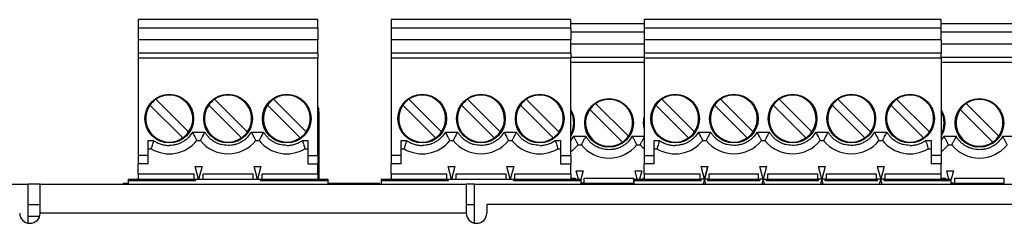
# Model space of a CAD drawing. Extents: x 0 to 68, y 0 to 44.
# Drawn here: x 26.5 to 28.8, y 38.2 to 38.6 of the extents above; entities that cross this region are included whole.
import ezdxf

# ---------------------------------------------------------------- set-up
doc = ezdxf.new("R2010")
doc.units = 0
doc.header["$MEASUREMENT"] = 0
doc.layers.add('PART', color=4, linetype='CONTINUOUS')

msp = doc.modelspace()

# ---------------------------------------------------------------- linework, layer by layer
at = {"layer": 'PART', "linetype": 'Continuous'}
for p, q in [((26.8122, 38.6402), (26.8122, 38.6205)), ((27.2335, 38.6402), (26.8122, 38.6402)), ((27.2335, 38.6205), (27.2335, 38.6402)), ((27.4057, 38.6402), (27.4057, 38.6205)), ((27.827, 38.6402), (27.4057, 38.6402)), ((27.827, 38.6205), (27.827, 38.6402)), ((28.6961, 38.6402), (27.9992, 38.6402)), ((27.9992, 38.6402), (27.9992, 38.6205)), ((28.6961, 38.6205), (28.6961, 38.6402)), ((26.8122, 38.6205), (26.8122, 38.5929)), ((27.2335, 38.6205), (26.8122, 38.6205)), ((27.2335, 38.6205), (27.2335, 38.5929)), ((27.4057, 38.6205), (27.4057, 38.5929)), ((27.827, 38.6205), (27.4057, 38.6205)), ((27.9992, 38.6302), (27.827, 38.6302)), ((27.827, 38.6205), (27.827, 38.5929)), ((27.9992, 38.6105), (27.827, 38.6105)), ((28.6961, 38.6205), (27.9992, 38.6205)), ((27.9992, 38.6205), (27.9992, 38.5929)), ((28.8683, 38.6302), (28.6961, 38.6302)), ((28.6961, 38.5929), (28.6961, 38.6205)), ((28.8683, 38.6105), (28.6961, 38.6105)), ((26.8122, 38.5929), (26.8122, 38.5614)), ((27.2335, 38.5929), (26.8122, 38.5929)), ((27.2335, 38.5614), (27.2335, 38.5929)), ((27.4057, 38.5929), (27.4057, 38.5614)), ((27.827, 38.5929), (27.4057, 38.5929)), ((27.827, 38.5614), (27.827, 38.5929)), ((28.6961, 38.5929), (27.9992, 38.5929)), ((27.9992, 38.5929), (27.9992, 38.5614)), ((28.6961, 38.5929), (28.6961, 38.5614)), ((26.8122, 38.5614), (26.8122, 38.5496)), ((27.2335, 38.5614), (26.8122, 38.5614)), ((27.2335, 38.5614), (27.2335, 38.5496)), ((27.4057, 38.5614), (27.4057, 38.5496)), ((27.827, 38.5614), (27.4057, 38.5614)), ((27.9992, 38.5829), (27.827, 38.5829)), ((27.827, 38.5614), (27.827, 38.5496)), ((28.6961, 38.5614), (27.9992, 38.5614)), ((27.9992, 38.5614), (27.9992, 38.5496)), ((28.8683, 38.5829), (28.6961, 38.5829)), ((28.6961, 38.5496), (28.6961, 38.5614)), ((26.8122, 38.5496), (26.8122, 38.3213)), ((27.2335, 38.5496), (26.8122, 38.5496)), ((27.2335, 38.3213), (27.2335, 38.5496)), ((27.4057, 38.5496), (27.4057, 38.3213)), ((27.827, 38.5496), (27.4057, 38.5496)), ((27.9992, 38.5514), (27.827, 38.5514)), ((27.827, 38.3213), (27.827, 38.5496)), ((27.9992, 38.5396), (27.827, 38.5396)), ((28.6961, 38.5496), (27.9992, 38.5496)), ((27.9992, 38.5496), (27.9992, 38.3213)), ((28.8683, 38.5514), (28.6961, 38.5514)), ((28.6961, 38.5496), (28.6961, 38.3213)), ((28.8683, 38.5396), (28.6961, 38.5396)), ((26.9303, 38.3765), (26.8536, 38.4532)), ((27.0681, 38.3765), (26.9914, 38.4532)), ((27.2059, 38.3765), (27.1292, 38.4532)), ((27.5238, 38.3765), (27.4471, 38.4532)), ((27.6616, 38.3765), (27.5849, 38.4532)), ((27.7994, 38.3765), (27.7227, 38.4532)), ((28.1173, 38.3765), (28.0407, 38.4532)), ((28.2551, 38.3765), (28.1784, 38.4532)), ((28.3929, 38.3765), (28.3162, 38.4532)), ((28.5307, 38.3765), (28.454, 38.4532)), ((28.6685, 38.3765), (28.5918, 38.4532)), ((26.8397, 38.4393), (26.9164, 38.3626)), ((26.9775, 38.4393), (27.0542, 38.3626)), ((27.1153, 38.4393), (27.192, 38.3626)), ((27.4332, 38.4393), (27.5099, 38.3626)), ((27.571, 38.4393), (27.6477, 38.3626)), ((27.7088, 38.4393), (27.7855, 38.3626)), ((27.8716, 38.4293), (27.9483, 38.3526)), ((27.9622, 38.3665), (27.8855, 38.4432)), ((28.0267, 38.4393), (28.1034, 38.3626)), ((28.1645, 38.4393), (28.2412, 38.3626)), ((28.3023, 38.4393), (28.379, 38.3626)), ((28.4401, 38.4393), (28.5168, 38.3626)), ((28.5779, 38.4393), (28.6546, 38.3626)), ((28.7407, 38.4293), (28.8174, 38.3526)), ((28.8313, 38.3665), (28.7546, 38.4432)), ((27.2363, 38.4221), (27.2335, 38.4221)), ((27.2363, 38.2661), (27.2363, 38.4221)), ((26.9396, 38.3764), (26.9683, 38.3764)), ((27.0774, 38.3764), (27.1061, 38.3764)), ((27.5331, 38.3764), (27.5618, 38.3764)), ((27.6709, 38.3764), (27.6996, 38.3764)), ((28.1266, 38.3764), (28.1553, 38.3764)), ((28.2644, 38.3764), (28.2931, 38.3764)), ((28.4022, 38.3764), (28.4309, 38.3764)), ((28.54, 38.3764), (28.5687, 38.3764)), ((26.8358, 38.3213), (26.8358, 38.3567)), ((26.8358, 38.3567), (26.8483, 38.3567)), ((26.95, 38.3567), (26.9579, 38.3567)), ((27.0878, 38.3567), (27.0957, 38.3567)), ((27.1973, 38.3567), (27.2098, 38.3567)), ((27.2098, 38.3567), (27.2098, 38.3213)), ((27.4293, 38.3213), (27.4293, 38.3567)), ((27.4293, 38.3567), (27.4418, 38.3567)), ((27.5435, 38.3567), (27.5514, 38.3567)), ((27.6813, 38.3567), (27.6892, 38.3567)), ((27.7908, 38.3567), (27.8033, 38.3567)), ((27.8033, 38.3567), (27.8033, 38.3213)), ((27.8337, 38.3664), (27.827, 38.3576)), ((27.8337, 38.3664), (27.8624, 38.3664)), ((27.9715, 38.3664), (27.9992, 38.3664)), ((28.0228, 38.3213), (28.0228, 38.3567)), ((28.0228, 38.3567), (28.0353, 38.3567)), ((28.137, 38.3567), (28.1449, 38.3567)), ((28.2748, 38.3567), (28.2827, 38.3567)), ((28.4126, 38.3567), (28.4205, 38.3567)), ((28.5504, 38.3567), (28.5583, 38.3567)), ((28.6599, 38.3567), (28.6724, 38.3567)), ((28.6724, 38.3567), (28.6724, 38.3213)), ((28.7028, 38.3664), (28.6961, 38.3576)), ((28.7028, 38.3664), (28.7315, 38.3664)), ((28.8406, 38.3664), (28.8683, 38.3664)), ((26.8358, 38.337), (26.8424, 38.337)), ((27.2032, 38.337), (27.2098, 38.337)), ((27.4293, 38.337), (27.436, 38.337)), ((27.7967, 38.337), (27.8033, 38.337)), ((27.8441, 38.3467), (27.852, 38.3467)), ((27.9819, 38.3467), (27.9898, 38.3467)), ((28.0228, 38.337), (28.0295, 38.337)), ((28.6658, 38.337), (28.6724, 38.337)), ((28.7132, 38.3467), (28.7211, 38.3467)), ((26.8122, 38.3213), (26.8122, 38.3016)), ((26.8358, 38.3213), (26.8122, 38.3213)), ((26.8358, 38.3016), (26.8358, 38.3213)), ((27.2098, 38.3213), (27.2098, 38.3016)), ((27.2098, 38.3213), (27.2335, 38.3213)), ((27.2335, 38.3213), (27.2335, 38.3016)), ((27.4057, 38.3213), (27.4057, 38.3016)), ((27.4293, 38.3213), (27.4057, 38.3213)), ((27.4293, 38.3016), (27.4293, 38.3213)), ((27.8033, 38.3213), (27.8033, 38.3016)), ((27.8033, 38.3213), (27.827, 38.3213)), ((27.827, 38.3213), (27.827, 38.3016)), ((27.9992, 38.3213), (27.9992, 38.3016)), ((27.9992, 38.3213), (28.0228, 38.3213)), ((28.0228, 38.3016), (28.0228, 38.3213)), ((28.6961, 38.3213), (28.6724, 38.3213)), ((28.6724, 38.3213), (28.6724, 38.3016)), ((28.6961, 38.3213), (28.6961, 38.3016)), ((26.8122, 38.278), (26.8122, 38.3016)), ((26.8358, 38.3016), (26.8122, 38.3016)), ((26.9539, 38.2661), (26.946, 38.2957)), ((26.946, 38.2957), (26.9618, 38.2957)), ((26.9618, 38.2957), (26.9539, 38.2661)), ((27.0838, 38.2957), (27.0996, 38.2957)), ((27.0917, 38.2661), (27.0838, 38.2957)), ((27.0996, 38.2957), (27.0917, 38.2661)), ((27.2098, 38.3016), (27.2335, 38.3016)), ((27.2335, 38.278), (27.2335, 38.3016)), ((27.4057, 38.278), (27.4057, 38.3016)), ((27.4293, 38.3016), (27.4057, 38.3016)), ((27.5474, 38.2661), (27.5395, 38.2957)), ((27.5395, 38.2957), (27.5553, 38.2957)), ((27.5553, 38.2957), (27.5474, 38.2661)), ((27.6773, 38.2957), (27.6931, 38.2957)), ((27.6852, 38.2661), (27.6773, 38.2957)), ((27.6931, 38.2957), (27.6852, 38.2661)), ((27.8033, 38.3016), (27.827, 38.3016)), ((27.827, 38.278), (27.827, 38.3016)), ((27.8454, 38.2661), (27.8401, 38.2857)), ((27.8401, 38.2857), (27.8559, 38.2857)), ((27.8559, 38.2857), (27.8506, 38.2657)), ((27.9831, 38.2661), (27.9779, 38.2857)), ((27.9779, 38.2857), (27.9937, 38.2857)), ((27.9937, 38.2857), (27.9885, 38.2661)), ((28.0228, 38.3016), (27.9992, 38.3016)), ((27.9992, 38.278), (27.9992, 38.3016)), ((28.1409, 38.2661), (28.133, 38.2957)), ((28.133, 38.2957), (28.1489, 38.2957)), ((28.1409, 38.2661), (28.1489, 38.2957)), ((28.1489, 38.2957), (28.1409, 38.2661)), ((28.2787, 38.2661), (28.2708, 38.2957)), ((28.2708, 38.2957), (28.2866, 38.2957)), ((28.2866, 38.2957), (28.2787, 38.2661)), ((28.4165, 38.2661), (28.4086, 38.2957)), ((28.4086, 38.2957), (28.4244, 38.2957)), ((28.4244, 38.2957), (28.4165, 38.2661)), ((28.5464, 38.2957), (28.5622, 38.2957)), ((28.5464, 38.2957), (28.5543, 38.2661)), ((28.5622, 38.2957), (28.5543, 38.2661)), ((28.6961, 38.3016), (28.6724, 38.3016)), ((28.6961, 38.278), (28.6961, 38.3016)), ((28.7144, 38.2661), (28.7092, 38.2857)), ((28.7092, 38.2857), (28.725, 38.2857)), ((28.725, 38.2857), (28.7197, 38.2657)), ((26.7886, 38.2661), (26.7886, 38.2622)), ((26.7886, 38.2661), (26.9461, 38.2661)), ((26.7886, 38.2622), (26.7886, 38.2541)), ((26.9461, 38.2622), (26.7886, 38.2622)), ((26.8122, 38.278), (26.8122, 38.2661)), ((26.8122, 38.278), (26.9431, 38.278)), ((26.9431, 38.2661), (26.9431, 38.278)), ((26.9461, 38.2661), (27.0996, 38.2661)), ((26.9461, 38.2661), (26.9461, 38.2622)), ((26.9648, 38.2661), (26.9648, 38.278)), ((26.9648, 38.278), (27.0809, 38.278)), ((27.0809, 38.278), (27.0809, 38.2661)), ((27.0996, 38.2661), (27.2571, 38.2661)), ((27.0996, 38.2622), (27.0996, 38.2661)), ((27.2571, 38.2622), (27.0996, 38.2622)), ((27.1026, 38.2661), (27.1026, 38.278)), ((27.1026, 38.278), (27.2335, 38.278)), ((27.2335, 38.278), (27.2335, 38.2661)), ((27.2571, 38.2661), (27.2571, 38.2622)), ((27.2571, 38.2622), (27.2571, 38.2541)), ((27.3821, 38.2661), (27.3821, 38.2622)), ((27.3821, 38.2661), (27.5396, 38.2661)), ((27.3821, 38.2622), (27.3821, 38.2541)), ((27.5396, 38.2622), (27.3821, 38.2622)), ((27.4057, 38.278), (27.4057, 38.2661)), ((27.4057, 38.278), (27.5366, 38.278)), ((27.5366, 38.2661), (27.5366, 38.278)), ((27.5396, 38.2661), (27.6931, 38.2661)), ((27.5396, 38.2661), (27.5396, 38.2622)), ((27.5583, 38.2661), (27.5583, 38.278)), ((27.5583, 38.278), (27.6744, 38.278)), ((27.6744, 38.278), (27.6744, 38.2661)), ((27.6931, 38.2661), (27.8506, 38.2661)), ((27.6931, 38.2622), (27.6931, 38.2661)), ((27.8506, 38.2622), (27.6931, 38.2622)), ((27.6961, 38.2661), (27.6961, 38.278)), ((27.6961, 38.278), (27.827, 38.278)), ((27.827, 38.278), (27.827, 38.2661)), ((27.827, 38.268), (27.8372, 38.268)), ((27.8372, 38.268), (27.8372, 38.2661)), ((27.8506, 38.2661), (27.8506, 38.2622)), ((27.8506, 38.2622), (27.8506, 38.2541)), ((27.8589, 38.2561), (27.8589, 38.268)), ((27.8589, 38.268), (27.975, 38.268)), ((27.975, 38.2561), (27.975, 38.268)), ((27.9756, 38.2661), (28.1331, 38.2661)), ((27.9756, 38.2661), (27.9756, 38.2622)), ((28.1331, 38.2622), (27.9756, 38.2622)), ((27.9756, 38.2541), (27.9756, 38.2622)), ((27.9967, 38.268), (27.9992, 38.268)), ((27.9967, 38.2661), (27.9967, 38.268)), ((27.9992, 38.278), (28.1301, 38.278)), ((27.9992, 38.278), (27.9992, 38.2661)), ((28.1301, 38.278), (28.1301, 38.2661)), ((28.1301, 38.2661), (28.1331, 38.2661)), ((28.1409, 38.2661), (28.1331, 38.2661)), ((28.1331, 38.2622), (28.1331, 38.2661)), ((28.1409, 38.2661), (28.1377, 38.2541)), ((28.1488, 38.2661), (28.1409, 38.2661)), ((28.1442, 38.2541), (28.1409, 38.2661)), ((28.1488, 38.2661), (28.2709, 38.2661)), ((28.1488, 38.2622), (28.1488, 38.2661)), ((28.1488, 38.2661), (28.1518, 38.2661)), ((28.2709, 38.2622), (28.1488, 38.2622)), ((28.1518, 38.2661), (28.1518, 38.278)), ((28.1518, 38.278), (28.2679, 38.278)), ((28.2679, 38.2661), (28.2679, 38.278)), ((28.2787, 38.2661), (28.2709, 38.2661)), ((28.2709, 38.2622), (28.2709, 38.2661)), ((28.2787, 38.2661), (28.2755, 38.2541)), ((28.2819, 38.2541), (28.2787, 38.2661)), ((28.2787, 38.2661), (28.2866, 38.2661)), ((28.2866, 38.2661), (28.4087, 38.2661)), ((28.2866, 38.2622), (28.2866, 38.2661)), ((28.4087, 38.2622), (28.2866, 38.2622)), ((28.2896, 38.2661), (28.2896, 38.278)), ((28.2896, 38.278), (28.4057, 38.278)), ((28.4057, 38.278), (28.4057, 38.2661)), ((28.4165, 38.2661), (28.4087, 38.2661)), ((28.4087, 38.2622), (28.4087, 38.2661)), ((28.4165, 38.2661), (28.4133, 38.2541)), ((28.4244, 38.2661), (28.4165, 38.2661)), ((28.4197, 38.2541), (28.4165, 38.2661)), ((28.4222, 38.2661), (28.4274, 38.2661)), ((28.4244, 38.2661), (28.5465, 38.2661)), ((28.4244, 38.2622), (28.4244, 38.2661)), ((28.5465, 38.2622), (28.4244, 38.2622)), ((28.4274, 38.2661), (28.4274, 38.278)), ((28.4274, 38.278), (28.5435, 38.278)), ((28.5435, 38.278), (28.5435, 38.2661)), ((28.5543, 38.2661), (28.5465, 38.2661)), ((28.5465, 38.2622), (28.5465, 38.2661)), ((28.5543, 38.2661), (28.5511, 38.2541)), ((28.5622, 38.2661), (28.5543, 38.2661)), ((28.5575, 38.2541), (28.5543, 38.2661)), ((28.5622, 38.2661), (28.7197, 38.2661)), ((28.5622, 38.2622), (28.5622, 38.2661)), ((28.7197, 38.2622), (28.5622, 38.2622)), ((28.5652, 38.278), (28.6961, 38.278)), ((28.5652, 38.2661), (28.5652, 38.278)), ((28.6961, 38.2661), (28.6961, 38.278)), ((28.6961, 38.268), (28.7063, 38.268)), ((28.7063, 38.268), (28.7063, 38.2661)), ((28.7197, 38.2622), (28.7197, 38.2661)), ((28.7197, 38.2541), (28.7197, 38.2622)), ((28.728, 38.2561), (28.728, 38.268)), ((28.728, 38.268), (28.8441, 38.268)), ((28.8441, 38.2561), (28.8441, 38.268)), ((24.101, 38.2541), (26.553, 38.2541)), ((26.582, 38.2541), (26.553, 38.2541)), ((26.553, 38.2541), (26.553, 38.1627)), ((26.582, 38.2541), (27.582, 38.2541)), ((26.582, 38.1861), (26.582, 38.2541)), ((26.7778, 38.2561), (26.7759, 38.2541)), ((26.7778, 38.2541), (26.7778, 38.2561)), ((26.7778, 38.2561), (26.7886, 38.2561)), ((27.2571, 38.2561), (27.3778, 38.2561)), ((27.3797, 38.2541), (27.3778, 38.2561)), ((27.3778, 38.2541), (27.3778, 38.2561)), ((27.601, 38.2541), (27.582, 38.2541)), ((27.582, 38.2541), (27.582, 38.1861)), ((27.601, 38.2541), (30.053, 38.2541)), ((27.601, 38.1627), (27.601, 38.2541)), ((27.8559, 38.2561), (27.8506, 38.2561)), ((27.8559, 38.2561), (27.9756, 38.2561)), ((27.8559, 38.2541), (27.8559, 38.2561)), ((27.8559, 38.2561), (27.8589, 38.2561)), ((28.725, 38.2561), (28.7197, 38.2561)), ((28.725, 38.2561), (28.8447, 38.2561)), ((28.725, 38.2541), (28.725, 38.2561)), ((28.725, 38.2561), (28.728, 38.2561)), ((26.553, 38.2061), (26.582, 38.2061)), ((26.553, 38.2061), (26.582, 38.2061)), ((27.582, 38.2061), (27.601, 38.2061)), ((30.034, 38.2061), (27.63, 38.2061)), ((27.63, 38.2061), (27.63, 38.1861)), ((26.5806, 38.1781), (26.553, 38.1781)), ((27.582, 38.1861), (26.582, 38.1861))]:
    msp.add_line(p, q, dxfattribs=at)
at = {"layer": 'PART', "linetype": 'Continuous', "flags": 128}
for points in [[(27.9976, 38.3979), (27.9982, 38.4058), (27.9992, 38.4112)], [(27.9992, 38.3846), (27.9982, 38.3899), (27.9976, 38.3979)], [(27.9992, 38.3366), (27.9964, 38.3393), (27.9898, 38.3467)]]:
    msp.add_lwpolyline(points, dxfattribs=at)
at = {"layer": 'PART', "linetype": 'Continuous'}
for centre in [(26.885, 38.4079), (27.0228, 38.4079), (27.1606, 38.4079), (27.4785, 38.4079), (27.6163, 38.4079), (27.7541, 38.4079), (27.9169, 38.3979), (28.072, 38.4079), (28.2098, 38.4079), (28.3476, 38.4079), (28.4854, 38.4079), (28.6232, 38.4079), (28.786, 38.3979)]:
    msp.add_circle(centre, 0.0571, dxfattribs=at)
for centre, radius, start, end in [((26.885, 38.4079), 0.0551, 124.7134, 145.2866), ((26.885, 38.4079), 0.0551, 325.2866, 124.7134), ((27.0228, 38.4079), 0.0551, 124.7134, 145.2866), ((27.0228, 38.4079), 0.0551, 325.2866, 124.7134), ((27.1606, 38.4079), 0.0551, 124.7134, 145.2866), ((27.1606, 38.4079), 0.0551, 325.2866, 124.7134), ((27.4785, 38.4079), 0.0551, 124.7134, 145.2866), ((27.4785, 38.4079), 0.0551, 325.2866, 124.7134), ((27.6163, 38.4079), 0.0551, 124.7134, 145.2866), ((27.6163, 38.4079), 0.0551, 325.2866, 124.7134), ((27.7541, 38.4079), 0.0551, 124.7134, 145.2866), ((27.7541, 38.4079), 0.0551, 325.2866, 124.7134), ((27.9169, 38.3979), 0.0551, 325.2866, 124.7134), ((28.072, 38.4079), 0.0551, 124.7134, 145.2866), ((28.072, 38.4079), 0.0551, 325.2866, 124.7134), ((28.2098, 38.4079), 0.0551, 124.7134, 145.2866), ((28.2098, 38.4079), 0.0551, 325.2866, 124.7134), ((28.3476, 38.4079), 0.0551, 124.7134, 145.2866), ((28.3476, 38.4079), 0.0551, 325.2866, 124.7134), ((28.4854, 38.4079), 0.0551, 124.7134, 145.2866), ((28.4854, 38.4079), 0.0551, 325.2866, 124.7134), ((28.6232, 38.4079), 0.0551, 124.7134, 145.2866), ((28.6232, 38.4079), 0.0551, 325.2866, 124.7134), ((28.786, 38.3979), 0.0551, 325.2866, 124.7134), ((26.885, 38.4079), 0.0551, 145.2866, 304.7134), ((27.0228, 38.4079), 0.0551, 145.2866, 304.7134), ((27.1606, 38.4079), 0.0551, 145.2866, 304.7134), ((27.1863, 38.4221), 0.05, 0, 19.5748), ((27.4785, 38.4079), 0.0551, 145.2866, 304.7134), ((27.6163, 38.4079), 0.0551, 145.2866, 304.7134), ((27.7541, 38.4079), 0.0551, 145.2866, 304.7134), ((27.7791, 38.3979), 0.0571, 326.9078, 33.0922), ((27.7791, 38.3979), 0.0551, 330.1941, 29.8059), ((27.9169, 38.3979), 0.0551, 145.2866, 304.7134), ((27.9169, 38.3979), 0.0551, 124.7134, 145.2866), ((28.072, 38.4079), 0.0551, 145.2866, 304.7134), ((28.2098, 38.4079), 0.0551, 145.2866, 304.7134), ((28.3476, 38.4079), 0.0551, 145.2866, 304.7134), ((28.4854, 38.4079), 0.0551, 145.2866, 304.7134), ((28.6232, 38.4079), 0.0551, 145.2866, 304.7134), ((28.6482, 38.3979), 0.0571, 326.9078, 33.0922), ((28.6482, 38.3979), 0.0551, 330.1941, 29.8059), ((28.786, 38.3979), 0.0551, 145.2866, 304.7134), ((28.786, 38.3979), 0.0551, 124.7134, 145.2866), ((26.885, 38.4079), 0.0551, 304.7134, 325.2866), ((27.0228, 38.4079), 0.0551, 304.7134, 325.2866), ((27.1606, 38.4079), 0.0551, 304.7134, 325.2866), ((27.4785, 38.4079), 0.0551, 304.7134, 325.2866), ((27.6163, 38.4079), 0.0551, 304.7134, 325.2866), ((27.7541, 38.4079), 0.0551, 304.7134, 325.2866), ((28.072, 38.4079), 0.0551, 304.7134, 325.2866), ((28.2098, 38.4079), 0.0551, 304.7134, 325.2866), ((28.3476, 38.4079), 0.0551, 304.7134, 325.2866), ((28.4854, 38.4079), 0.0551, 304.7134, 325.2866), ((28.6232, 38.4079), 0.0551, 304.7134, 325.2866), ((26.885, 38.4079), 0.0827, 238.9973, 321.7534), ((27.0228, 38.4079), 0.0827, 218.2466, 321.7534), ((27.1606, 38.4079), 0.0827, 218.2466, 301.0027), ((27.4785, 38.4079), 0.0827, 238.9973, 321.7534), ((27.6163, 38.4079), 0.0827, 218.2466, 321.7534), ((27.7541, 38.4079), 0.0827, 218.2466, 301.0027), ((27.9169, 38.3979), 0.0551, 304.7134, 325.2866), ((28.072, 38.4079), 0.0827, 238.9973, 321.7534), ((28.2098, 38.4079), 0.0827, 218.2466, 321.7534), ((28.3476, 38.4079), 0.0827, 218.2466, 321.7534), ((28.4854, 38.4079), 0.0827, 218.2466, 321.7534), ((28.6232, 38.4079), 0.0827, 218.2466, 301.0027), ((28.786, 38.3979), 0.0551, 304.7134, 325.2866), ((27.7791, 38.3979), 0.0827, 305.3434, 321.7534), ((27.9169, 38.3979), 0.0827, 218.2466, 321.7534), ((28.6482, 38.3979), 0.0827, 305.3434, 321.7534), ((28.786, 38.3979), 0.0827, 218.2466, 321.7534), ((26.558, 38.1861), 0.024, 180, 0), ((27.606, 38.1861), 0.024, 180, 0)]:
    msp.add_arc(centre, radius, start, end, dxfattribs=at)
for points, knots in [([(26.9396, 38.3764), (26.9365, 38.3719), (26.9319, 38.3651), (26.9236, 38.3578), (26.9166, 38.3532), (26.9091, 38.3494), (26.9012, 38.3468), (26.8931, 38.3452), (26.8877, 38.345), (26.885, 38.3449)], [0, 0, 0, 0, 0.2452648, 0.372655, 0.4997469, 0.6271412, 0.7542314, 0.8770364, 1, 1, 1, 1]), ([(26.95, 38.3567), (26.9499, 38.3568), (26.9498, 38.3569), (26.9492, 38.3582), (26.9483, 38.3602), (26.9466, 38.3635), (26.9438, 38.3689), (26.9411, 38.3737), (26.9396, 38.3764)], [0, 0, 0, 0, 0.119361, 0.241931, 0.36875, 0.500774, 0.725021, 1, 1, 1, 1]), ([(26.9683, 38.3764), (26.9668, 38.3737), (26.9641, 38.3689), (26.9613, 38.3635), (26.9596, 38.3602), (26.9586, 38.3582), (26.958, 38.3569), (26.9579, 38.3568), (26.9579, 38.3567)], [0, 0, 0, 0, 0.275004, 0.499227, 0.631268, 0.758086, 0.880647, 1, 1, 1, 1]), ([(27.0228, 38.3449), (27.0174, 38.3453), (27.0092, 38.3459), (26.9988, 38.3495), (26.9912, 38.3532), (26.9842, 38.3578), (26.978, 38.3633), (26.9726, 38.3695), (26.9697, 38.3741), (26.9683, 38.3764)], [0, 0, 0, 0, 0.245263, 0.372656, 0.499747, 0.627142, 0.754228, 0.877034, 1, 1, 1, 1]), ([(27.0774, 38.3764), (27.0743, 38.3719), (27.0697, 38.3651), (27.0614, 38.3578), (27.0544, 38.3532), (27.0469, 38.3494), (27.039, 38.3468), (27.0309, 38.3452), (27.0255, 38.345), (27.0228, 38.3449)], [0, 0, 0, 0, 0.2452648, 0.372655, 0.4997469, 0.6271412, 0.7542314, 0.8770364, 1, 1, 1, 1]), ([(27.0878, 38.3567), (27.0877, 38.3568), (27.0876, 38.3569), (27.087, 38.3582), (27.0861, 38.3602), (27.0844, 38.3635), (27.0815, 38.3689), (27.0789, 38.3737), (27.0774, 38.3764)], [0, 0, 0, 0, 0.119361, 0.241931, 0.36875, 0.500774, 0.725021, 1, 1, 1, 1]), ([(27.1061, 38.3764), (27.1046, 38.3737), (27.1019, 38.3689), (27.0991, 38.3635), (27.0974, 38.3602), (27.0964, 38.3582), (27.0958, 38.3569), (27.0957, 38.3568), (27.0957, 38.3567)], [0, 0, 0, 0, 0.275004, 0.499227, 0.631268, 0.758086, 0.880647, 1, 1, 1, 1]), ([(27.1606, 38.3449), (27.1552, 38.3453), (27.147, 38.3459), (27.1366, 38.3495), (27.129, 38.3532), (27.122, 38.3578), (27.1158, 38.3633), (27.1104, 38.3695), (27.1075, 38.3741), (27.1061, 38.3764)], [0, 0, 0, 0, 0.245263, 0.372656, 0.499747, 0.627142, 0.754228, 0.877034, 1, 1, 1, 1]), ([(27.5331, 38.3764), (27.5301, 38.3719), (27.5254, 38.3651), (27.5171, 38.3578), (27.5101, 38.3532), (27.5026, 38.3494), (27.4947, 38.3468), (27.4866, 38.3452), (27.4812, 38.345), (27.4785, 38.3449)], [0, 0, 0, 0, 0.245265, 0.372655, 0.499747, 0.627141, 0.754227, 0.877036, 1, 1, 1, 1]), ([(27.5435, 38.3567), (27.5434, 38.3568), (27.5434, 38.3569), (27.5427, 38.3582), (27.5418, 38.3602), (27.5401, 38.3635), (27.5373, 38.3689), (27.5346, 38.3737), (27.5331, 38.3764)], [0, 0, 0, 0, 0.1193611, 0.2419308, 0.3687475, 0.5007707, 0.7250217, 1, 1, 1, 1]), ([(27.5618, 38.3764), (27.5603, 38.3737), (27.5576, 38.3689), (27.5548, 38.3635), (27.5531, 38.3602), (27.5521, 38.3582), (27.5515, 38.3569), (27.5514, 38.3568), (27.5514, 38.3567)], [0, 0, 0, 0, 0.275004, 0.499227, 0.631268, 0.758086, 0.880647, 1, 1, 1, 1]), ([(27.6163, 38.3449), (27.6109, 38.3453), (27.6027, 38.3459), (27.5923, 38.3495), (27.5847, 38.3532), (27.5777, 38.3578), (27.5715, 38.3633), (27.5661, 38.3695), (27.5632, 38.3741), (27.5618, 38.3764)], [0, 0, 0, 0, 0.245263, 0.372656, 0.499743, 0.627138, 0.754228, 0.877034, 1, 1, 1, 1]), ([(27.6709, 38.3764), (27.6678, 38.3719), (27.6632, 38.3651), (27.6549, 38.3578), (27.6479, 38.3532), (27.6404, 38.3494), (27.6325, 38.3468), (27.6244, 38.3452), (27.619, 38.345), (27.6163, 38.3449)], [0, 0, 0, 0, 0.245265, 0.372655, 0.499747, 0.627141, 0.754227, 0.877036, 1, 1, 1, 1]), ([(27.6813, 38.3567), (27.6812, 38.3568), (27.6811, 38.3569), (27.6805, 38.3582), (27.6796, 38.3602), (27.6779, 38.3635), (27.6751, 38.3689), (27.6724, 38.3737), (27.6709, 38.3764)], [0, 0, 0, 0, 0.1193611, 0.2419308, 0.3687475, 0.5007707, 0.7250217, 1, 1, 1, 1]), ([(27.6996, 38.3764), (27.6981, 38.3737), (27.6954, 38.3689), (27.6926, 38.3635), (27.6909, 38.3602), (27.6899, 38.3582), (27.6893, 38.3569), (27.6892, 38.3568), (27.6892, 38.3567)], [0, 0, 0, 0, 0.275004, 0.499227, 0.631268, 0.758086, 0.880647, 1, 1, 1, 1]), ([(27.7541, 38.3449), (27.7487, 38.3453), (27.7405, 38.3459), (27.7301, 38.3495), (27.7225, 38.3532), (27.7155, 38.3578), (27.7093, 38.3633), (27.7039, 38.3695), (27.701, 38.3741), (27.6996, 38.3764)], [0, 0, 0, 0, 0.245263, 0.372656, 0.499743, 0.627138, 0.754228, 0.877034, 1, 1, 1, 1]), ([(28.1266, 38.3764), (28.1236, 38.3719), (28.1189, 38.3651), (28.1106, 38.3578), (28.1036, 38.3532), (28.0961, 38.3494), (28.0882, 38.3468), (28.0801, 38.3452), (28.0747, 38.345), (28.072, 38.3449)], [0, 0, 0, 0, 0.245264, 0.372656, 0.499748, 0.627142, 0.754227, 0.877032, 1, 1, 1, 1]), ([(28.137, 38.3567), (28.1369, 38.3568), (28.1369, 38.3569), (28.1362, 38.3582), (28.1353, 38.3602), (28.1336, 38.3635), (28.1308, 38.3689), (28.1281, 38.3737), (28.1266, 38.3764)], [0, 0, 0, 0, 0.1193612, 0.241931, 0.3687488, 0.5007722, 0.7250215, 1, 1, 1, 1]), ([(28.1553, 38.3764), (28.1538, 38.3737), (28.1511, 38.3689), (28.1483, 38.3635), (28.1466, 38.3602), (28.1456, 38.3582), (28.145, 38.3569), (28.1449, 38.3568), (28.1449, 38.3567)], [0, 0, 0, 0, 0.275004, 0.499227, 0.631268, 0.758086, 0.880647, 1, 1, 1, 1]), ([(28.2098, 38.3449), (28.2044, 38.3453), (28.1962, 38.3459), (28.1858, 38.3495), (28.1782, 38.3532), (28.1713, 38.3578), (28.165, 38.3633), (28.1596, 38.3695), (28.1567, 38.3741), (28.1553, 38.3764)], [0, 0, 0, 0, 0.245261, 0.372654, 0.499744, 0.627139, 0.754227, 0.877034, 1, 1, 1, 1]), ([(28.2644, 38.3764), (28.2614, 38.3719), (28.2567, 38.3651), (28.2484, 38.3578), (28.2414, 38.3532), (28.2339, 38.3494), (28.226, 38.3468), (28.2179, 38.3452), (28.2125, 38.345), (28.2098, 38.3449)], [0, 0, 0, 0, 0.245264, 0.372656, 0.499746, 0.62714, 0.754228, 0.877034, 1, 1, 1, 1]), ([(28.2748, 38.3567), (28.2747, 38.3568), (28.2747, 38.3569), (28.274, 38.3582), (28.2731, 38.3602), (28.2714, 38.3635), (28.2686, 38.3689), (28.2659, 38.3737), (28.2644, 38.3764)], [0, 0, 0, 0, 0.1193612, 0.241931, 0.3687488, 0.5007722, 0.7250215, 1, 1, 1, 1]), ([(28.2931, 38.3764), (28.2916, 38.3737), (28.2889, 38.3689), (28.2861, 38.3635), (28.2844, 38.3602), (28.2834, 38.3582), (28.2828, 38.3569), (28.2827, 38.3568), (28.2827, 38.3567)], [0, 0, 0, 0, 0.275004, 0.499227, 0.631268, 0.758086, 0.880647, 1, 1, 1, 1]), ([(28.3476, 38.3449), (28.3422, 38.3453), (28.334, 38.3459), (28.3236, 38.3495), (28.316, 38.3532), (28.309, 38.3578), (28.3028, 38.3633), (28.2974, 38.3695), (28.2945, 38.3741), (28.2931, 38.3764)], [0, 0, 0, 0, 0.245261, 0.372654, 0.499744, 0.627139, 0.754227, 0.877034, 1, 1, 1, 1]), ([(28.4022, 38.3764), (28.3991, 38.3719), (28.3945, 38.3651), (28.3862, 38.3578), (28.3792, 38.3532), (28.3717, 38.3494), (28.3638, 38.3468), (28.3557, 38.3452), (28.3503, 38.345), (28.3476, 38.3449)], [0, 0, 0, 0, 0.245264, 0.372656, 0.499746, 0.62714, 0.754228, 0.877034, 1, 1, 1, 1]), ([(28.4126, 38.3567), (28.4125, 38.3568), (28.4124, 38.3569), (28.4118, 38.3582), (28.4109, 38.3602), (28.4092, 38.3635), (28.4064, 38.3689), (28.4037, 38.3737), (28.4022, 38.3764)], [0, 0, 0, 0, 0.1193611, 0.2419302, 0.368749, 0.5007722, 0.7250196, 1, 1, 1, 1]), ([(28.4309, 38.3764), (28.4294, 38.3737), (28.4267, 38.3689), (28.4239, 38.3635), (28.4222, 38.3602), (28.4212, 38.3582), (28.4206, 38.3569), (28.4205, 38.3568), (28.4205, 38.3567)], [0, 0, 0, 0, 0.275004, 0.499227, 0.631268, 0.758086, 0.880647, 1, 1, 1, 1]), ([(28.4854, 38.3449), (28.48, 38.3453), (28.4718, 38.3459), (28.4614, 38.3495), (28.4538, 38.3532), (28.4468, 38.3578), (28.4406, 38.3633), (28.4352, 38.3695), (28.4323, 38.3741), (28.4309, 38.3764)], [0, 0, 0, 0, 0.245261, 0.372654, 0.499744, 0.627139, 0.754226, 0.877034, 1, 1, 1, 1]), ([(28.54, 38.3764), (28.5369, 38.3719), (28.5323, 38.3651), (28.524, 38.3578), (28.517, 38.3532), (28.5095, 38.3494), (28.5016, 38.3468), (28.4935, 38.3452), (28.4881, 38.345), (28.4854, 38.3449)], [0, 0, 0, 0, 0.245264, 0.372656, 0.499746, 0.62714, 0.754228, 0.877032, 1, 1, 1, 1]), ([(28.5504, 38.3567), (28.5503, 38.3568), (28.5502, 38.3569), (28.5496, 38.3582), (28.5487, 38.3602), (28.547, 38.3635), (28.5441, 38.3689), (28.5415, 38.3737), (28.54, 38.3764)], [0, 0, 0, 0, 0.119361, 0.24193, 0.368749, 0.500772, 0.72502, 1, 1, 1, 1]), ([(28.5687, 38.3764), (28.5672, 38.3737), (28.5645, 38.3689), (28.5617, 38.3635), (28.56, 38.3602), (28.559, 38.3582), (28.5584, 38.3569), (28.5583, 38.3568), (28.5583, 38.3567)], [0, 0, 0, 0, 0.2750022, 0.4992266, 0.6312677, 0.7580859, 0.8806474, 1, 1, 1, 1]), ([(28.6232, 38.3449), (28.6178, 38.3453), (28.6096, 38.3459), (28.5992, 38.3495), (28.5916, 38.3532), (28.5846, 38.3578), (28.5784, 38.3633), (28.573, 38.3695), (28.5701, 38.3741), (28.5687, 38.3764)], [0, 0, 0, 0, 0.245261, 0.372654, 0.499744, 0.627139, 0.754226, 0.877034, 1, 1, 1, 1]), ([(26.8483, 38.3567), (26.8479, 38.3552), (26.847, 38.3525), (26.8455, 38.3477), (26.8443, 38.3435), (26.8434, 38.3403), (26.8428, 38.3384), (26.8425, 38.3372), (26.8425, 38.3371), (26.8424, 38.337)], [0, 0, 0, 0, 0.143951, 0.275307, 0.499624, 0.629196, 0.755569, 0.879056, 1, 1, 1, 1]), ([(26.8483, 38.3567), (26.8511, 38.3549), (26.8565, 38.3513), (26.8657, 38.3477), (26.8752, 38.3453), (26.8818, 38.345), (26.885, 38.3449)], [0, 0, 0, 0, 0.250124, 0.499994, 0.749595, 1, 1, 1, 1]), ([(27.1606, 38.3449), (27.1639, 38.345), (27.1704, 38.3453), (27.18, 38.3477), (27.1891, 38.3513), (27.1946, 38.3549), (27.1973, 38.3567)], [0, 0, 0, 0, 0.250122, 0.5, 0.749592, 1, 1, 1, 1]), ([(27.1973, 38.3567), (27.1978, 38.3552), (27.1987, 38.3525), (27.2001, 38.3477), (27.2014, 38.3435), (27.2023, 38.3403), (27.2028, 38.3384), (27.2031, 38.3372), (27.2032, 38.3371), (27.2032, 38.337)], [0, 0, 0, 0, 0.14393, 0.275263, 0.499623, 0.629177, 0.755551, 0.879037, 1, 1, 1, 1]), ([(27.4418, 38.3567), (27.4414, 38.3552), (27.4405, 38.3525), (27.439, 38.3477), (27.4378, 38.3435), (27.4369, 38.3403), (27.4363, 38.3384), (27.436, 38.3372), (27.436, 38.3371), (27.436, 38.337)], [0, 0, 0, 0, 0.143951, 0.275307, 0.499624, 0.629196, 0.755569, 0.879056, 1, 1, 1, 1]), ([(27.4418, 38.3567), (27.4446, 38.3549), (27.45, 38.3513), (27.4592, 38.3477), (27.4687, 38.3453), (27.4753, 38.345), (27.4785, 38.3449)], [0, 0, 0, 0, 0.250124, 0.499994, 0.749595, 1, 1, 1, 1]), ([(27.7541, 38.3449), (27.7574, 38.345), (27.7639, 38.3453), (27.7735, 38.3477), (27.7826, 38.3513), (27.7881, 38.3549), (27.7908, 38.3567)], [0, 0, 0, 0, 0.250129, 0.499999, 0.749599, 1, 1, 1, 1]), ([(27.7908, 38.3567), (27.7913, 38.3552), (27.7922, 38.3525), (27.7936, 38.3477), (27.7949, 38.3435), (27.7958, 38.3403), (27.7963, 38.3384), (27.7967, 38.3372), (27.7967, 38.3371), (27.7967, 38.337)], [0, 0, 0, 0, 0.14393, 0.2752656, 0.499623, 0.6291779, 0.7555507, 0.879037, 1, 1, 1, 1]), ([(27.8441, 38.3467), (27.844, 38.3468), (27.844, 38.3469), (27.8433, 38.3482), (27.8424, 38.3502), (27.8407, 38.3535), (27.8379, 38.3589), (27.8352, 38.3637), (27.8337, 38.3664)], [0, 0, 0, 0, 0.119363, 0.241926, 0.368739, 0.500771, 0.725031, 1, 1, 1, 1]), ([(27.8624, 38.3664), (27.8609, 38.3637), (27.8582, 38.3589), (27.8554, 38.3535), (27.8537, 38.3502), (27.8527, 38.3482), (27.8521, 38.3469), (27.852, 38.3468), (27.852, 38.3467)], [0, 0, 0, 0, 0.275008, 0.499231, 0.631268, 0.758095, 0.880658, 1, 1, 1, 1]), ([(27.9169, 38.3349), (27.9115, 38.3353), (27.9033, 38.3359), (27.8929, 38.3395), (27.8853, 38.3432), (27.8783, 38.3478), (27.8721, 38.3533), (27.8667, 38.3595), (27.8638, 38.3641), (27.8624, 38.3664)], [0, 0, 0, 0, 0.245264, 0.372657, 0.499744, 0.62714, 0.754226, 0.877036, 1, 1, 1, 1]), ([(27.9715, 38.3664), (27.9684, 38.3619), (27.9638, 38.3551), (27.9555, 38.3478), (27.9485, 38.3432), (27.941, 38.3394), (27.9331, 38.3368), (27.925, 38.3352), (27.9196, 38.335), (27.9169, 38.3349)], [0, 0, 0, 0, 0.245267, 0.372657, 0.499749, 0.627143, 0.754229, 0.877032, 1, 1, 1, 1]), ([(27.9819, 38.3467), (27.9818, 38.3468), (27.9817, 38.3469), (27.9811, 38.3482), (27.9802, 38.3502), (27.9785, 38.3535), (27.9757, 38.3589), (27.973, 38.3637), (27.9715, 38.3664)], [0, 0, 0, 0, 0.119363, 0.241926, 0.368739, 0.500771, 0.725031, 1, 1, 1, 1]), ([(27.9992, 38.3646), (27.9981, 38.3626), (27.9957, 38.3584), (27.9932, 38.3535), (27.9915, 38.3502), (27.9905, 38.3482), (27.9899, 38.3469), (27.9898, 38.3468), (27.9898, 38.3467)], [0, 0, 0, 0, 0.227311, 0.466286, 0.60701, 0.742181, 0.872806, 1, 1, 1, 1]), ([(28.0353, 38.3567), (28.0349, 38.3552), (28.034, 38.3525), (28.0325, 38.3477), (28.0313, 38.3435), (28.0304, 38.3403), (28.0298, 38.3384), (28.0295, 38.3372), (28.0295, 38.3371), (28.0295, 38.337)], [0, 0, 0, 0, 0.143952, 0.275307, 0.499623, 0.629196, 0.755569, 0.879055, 1, 1, 1, 1]), ([(28.0353, 38.3567), (28.0381, 38.3549), (28.0435, 38.3513), (28.0527, 38.3477), (28.0622, 38.3453), (28.0688, 38.345), (28.072, 38.3449)], [0, 0, 0, 0, 0.250124, 0.499994, 0.749595, 1, 1, 1, 1]), ([(28.6232, 38.3449), (28.6265, 38.345), (28.633, 38.3453), (28.6426, 38.3477), (28.6517, 38.3513), (28.6572, 38.3549), (28.6599, 38.3567)], [0, 0, 0, 0, 0.250129, 0.499999, 0.749599, 1, 1, 1, 1]), ([(28.6599, 38.3567), (28.6604, 38.3552), (28.6613, 38.3525), (28.6627, 38.3477), (28.664, 38.3435), (28.6649, 38.3403), (28.6654, 38.3384), (28.6657, 38.3372), (28.6658, 38.3371), (28.6658, 38.337)], [0, 0, 0, 0, 0.143931, 0.275265, 0.499624, 0.629178, 0.755551, 0.879037, 1, 1, 1, 1]), ([(28.7132, 38.3467), (28.7131, 38.3468), (28.713, 38.3469), (28.7124, 38.3482), (28.7115, 38.3502), (28.7098, 38.3535), (28.707, 38.3589), (28.7043, 38.3637), (28.7028, 38.3664)], [0, 0, 0, 0, 0.119363, 0.241926, 0.368739, 0.500771, 0.725031, 1, 1, 1, 1]), ([(28.7315, 38.3664), (28.73, 38.3637), (28.7273, 38.3589), (28.7245, 38.3535), (28.7228, 38.3502), (28.7218, 38.3482), (28.7212, 38.3469), (28.7211, 38.3468), (28.7211, 38.3467)], [0, 0, 0, 0, 0.275008, 0.49923, 0.631268, 0.758094, 0.880657, 1, 1, 1, 1]), ([(28.786, 38.3349), (28.7806, 38.3353), (28.7724, 38.3359), (28.762, 38.3395), (28.7544, 38.3432), (28.7474, 38.3478), (28.7412, 38.3533), (28.7358, 38.3595), (28.7329, 38.3641), (28.7315, 38.3664)], [0, 0, 0, 0, 0.245263, 0.372654, 0.499746, 0.627141, 0.754227, 0.877034, 1, 1, 1, 1]), ([(28.8406, 38.3664), (28.8375, 38.3619), (28.8329, 38.3551), (28.8246, 38.3478), (28.8176, 38.3432), (28.8101, 38.3394), (28.8022, 38.3368), (28.7941, 38.3352), (28.7887, 38.335), (28.786, 38.3349)], [0, 0, 0, 0, 0.245265, 0.372656, 0.499748, 0.627142, 0.75423, 0.877034, 1, 1, 1, 1]), ([(28.851, 38.3467), (28.8509, 38.3468), (28.8508, 38.3469), (28.8502, 38.3482), (28.8493, 38.3502), (28.8476, 38.3535), (28.8447, 38.3589), (28.8421, 38.3637), (28.8406, 38.3664)], [0, 0, 0, 0, 0.119363, 0.241926, 0.368739, 0.500769, 0.725031, 1, 1, 1, 1])]:
    msp.add_open_spline(points, degree=3, knots=knots, dxfattribs=at)

doc.saveas('drawing.dxf')
